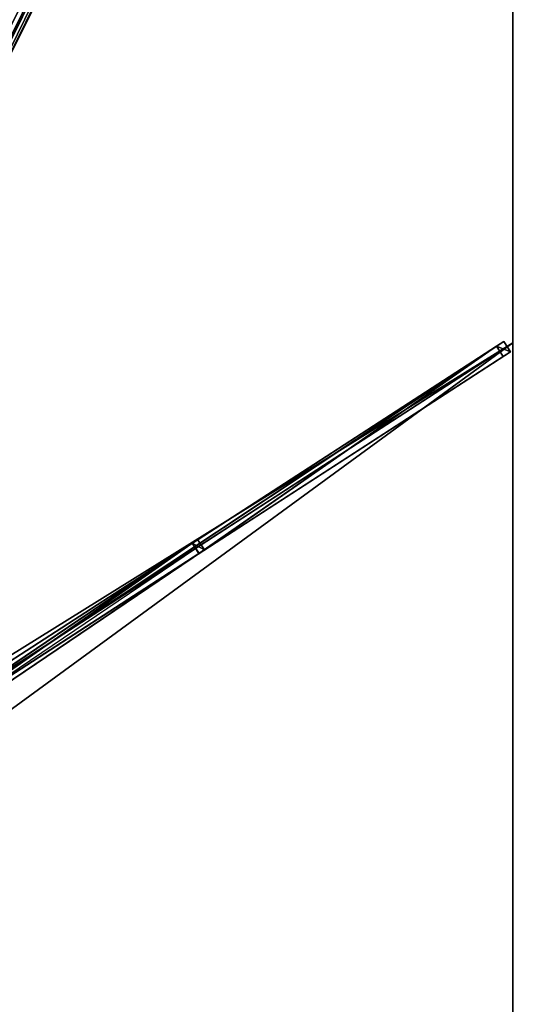
# Model space of a CAD drawing. Units: centimetres. Extents: x -201 to 201, y -400 to 400.
# Drawn here: x 99 to 201, y -2 to 199 of the extents above; entities that cross this region are included whole.
import ezdxf

# ---------------------------------------------------------------- set-up
doc = ezdxf.new("R2010")
doc.units = ezdxf.units.CM
doc.layers.get('0').update_dxf_attribs({"color": 144})

# ---------------------------------------------------------------- blocks, each defined once
blk = doc.blocks.new('Streben. May Parasols_ www.may-online.com')
for p, q in [((8.45, 14.11, 327.91), (200.51, 398.23, 241.86)), ((70.5, 138.2, 295.01), (200.07, 397.35, 236.96)), ((7.94, 15.88, 328.05), (178.08, 356.15, 251.82)), ((14.42, 14.67, 319.07), (196.7, 132.69, 237.4)), ((15.9, 15.63, 323.75), (198.18, 133.64, 242.08)), ((17.72, 15.32, 323.67), (200, 133.33, 242)), ((198.18, 133.64, 242.08), (196.7, 132.69, 237.4)), ((196.7, 132.69, 237.4), (198.06, 130.59, 237.4)), ((199.54, 131.55, 242.08), (198.18, 133.64, 242.08)), ((17.26, 13.53, 323.75), (199.54, 131.55, 242.08)), ((136.02, 90.42, 265.2), (198.06, 130.59, 237.4)), ((198.06, 130.59, 237.4), (199.54, 131.55, 242.08)), ((5.12, 4.92, 210), (134.61, 92.49, 265.21)), ((6.23, 5.66, 206.23), (135.72, 93.23, 261.44)), ((134.61, 92.49, 265.21), (135.72, 93.23, 261.44)), ((136.01, 90.42, 265.21), (134.61, 92.49, 265.21)), ((135.72, 93.23, 261.44), (137.12, 91.16, 261.44)), ((6.52, 2.85, 210), (136, 90.41, 265.21)), ((7.63, 3.59, 206.23), (137.12, 91.16, 261.44)), ((15.78, 12.57, 319.07), (136, 90.41, 265.21)), ((136, 90.41, 265.21), (136.02, 90.42, 265.2)), ((136, 90.41, 265.21), (136.01, 90.42, 265.21)), ((136.02, 90.42, 265.2), (136.01, 90.42, 265.21)), ((137.12, 91.16, 261.44), (136.02, 90.42, 265.2))]:
    blk.add_line(p, q)
mesh = blk.add_polyface()
corners = [(6.21, 15.22, 327.91), (68.26, 139.32, 295.01), (5.78, 14.35, 323.01), (198.28, 399.35, 241.86), (197.84, 398.47, 236.96)]
mesh.append_faces([[corners[k] for k in face] for face in [(0, 1, 2), (1, 3, 4)]], dxfattribs={"vtx0": -1})
mesh.append_faces([[corners[k] for k in face] for face in [(1, 0, 3)]], dxfattribs={"vtx0": -1, "vtx2": -1})
mesh = blk.add_polyface()
corners = [(8.45, 14.11, 327.91), (198.28, 399.35, 241.86), (6.21, 15.22, 327.91), (200.51, 398.23, 241.86)]
mesh.append_faces([[corners[k] for k in face] for face in [(0, 1, 2), (1, 0, 3)]], dxfattribs={"vtx0": -1})
mesh = blk.add_polyface()
corners = [(70.5, 138.2, 295.01), (8.45, 14.11, 327.91), (8.01, 13.23, 323.01), (200.51, 398.23, 241.86), (200.07, 397.35, 236.96)]
mesh.append_faces([[corners[k] for k in face] for face in [(0, 1, 2), (3, 0, 4)]], dxfattribs={"vtx0": -1})
mesh.append_faces([[corners[k] for k in face] for face in [(1, 0, 3)]], dxfattribs={"vtx0": -1, "vtx1": -1})
mesh = blk.add_polyface()
corners = [(197.84, 398.47, 236.96), (69.38, 138.76, 295.01), (68.26, 139.32, 295.01), (70.5, 138.2, 295.01), (200.07, 397.35, 236.96)]
mesh.append_faces([[corners[k] for k in face] for face in [(0, 1, 2), (3, 0, 4)]], dxfattribs={"vtx0": -1})
mesh.append_faces([[corners[k] for k in face] for face in [(1, 0, 3)]], dxfattribs={"vtx0": -1, "vtx1": -1})
mesh = blk.add_polyface()
corners = [(14.42, 14.67, 319.07), (198.18, 133.64, 242.08), (196.7, 132.69, 237.4), (15.9, 15.63, 323.75)]
mesh.append_faces([[corners[k] for k in face] for face in [(0, 1, 2), (1, 0, 3)]], dxfattribs={"vtx0": -1})
mesh = blk.add_polyface()
corners = [(196.7, 132.69, 237.4), (15.78, 12.57, 319.07), (14.42, 14.67, 319.07), (136, 90.41, 265.21), (136.02, 90.42, 265.2), (198.06, 130.59, 237.4)]
mesh.append_faces([[corners[k] for k in face] for face in [(0, 1, 2), (4, 0, 5)]], dxfattribs={"vtx0": -1})
mesh.append_faces([[corners[k] for k in face] for face in [(1, 0, 3), (3, 0, 4)]], dxfattribs={"vtx0": -1, "vtx1": -1})
mesh = blk.add_polyface()
corners = [(17.26, 13.53, 323.75), (198.18, 133.64, 242.08), (15.9, 15.63, 323.75), (199.54, 131.55, 242.08)]
mesh.append_faces([[corners[k] for k in face] for face in [(0, 1, 2), (1, 0, 3)]], dxfattribs={"vtx0": -1})
mesh = blk.add_polyface()
corners = [(196.7, 132.69, 237.4), (199.54, 131.55, 242.08), (198.06, 130.59, 237.4), (198.18, 133.64, 242.08)]
mesh.append_faces([[corners[k] for k in face] for face in [(0, 1, 2), (1, 0, 3)]], dxfattribs={"vtx0": -1})
mesh = blk.add_polyface()
corners = [(199.54, 131.55, 242.08), (136.02, 90.42, 265.2), (198.06, 130.59, 237.4), (17.26, 13.53, 323.75), (136, 90.41, 265.21), (15.78, 12.57, 319.07)]
mesh.append_faces([[corners[k] for k in face] for face in [(0, 1, 2), (4, 3, 5)]], dxfattribs={"vtx0": -1})
mesh.append_faces([[corners[k] for k in face] for face in [(1, 3, 4)]], dxfattribs={"vtx0": -1, "vtx1": -1})
mesh.append_faces([[corners[k] for k in face] for face in [(1, 0, 3)]], dxfattribs={"vtx0": -1, "vtx2": -1})
mesh = blk.add_polyface()
corners = [(5.12, 4.92, 210), (135.72, 93.23, 261.44), (6.23, 5.66, 206.23), (134.61, 92.49, 265.21)]
mesh.append_faces([[corners[k] for k in face] for face in [(0, 1, 2), (1, 0, 3)]], dxfattribs={"vtx0": -1})
mesh = blk.add_polyface()
corners = [(6.52, 2.85, 210), (134.61, 92.49, 265.21), (5.12, 4.92, 210), (136, 90.41, 265.21), (136.01, 90.42, 265.21)]
mesh.append_faces([[corners[k] for k in face] for face in [(0, 1, 2), (1, 3, 4)]], dxfattribs={"vtx0": -1})
mesh.append_faces([[corners[k] for k in face] for face in [(1, 0, 3)]], dxfattribs={"vtx0": -1, "vtx2": -1})
mesh = blk.add_polyface()
corners = [(135.72, 93.23, 261.44), (7.63, 3.59, 206.23), (6.23, 5.66, 206.23), (137.12, 91.16, 261.44)]
mesh.append_faces([[corners[k] for k in face] for face in [(0, 1, 2), (1, 0, 3)]], dxfattribs={"vtx0": -1})
mesh = blk.add_polyface()
corners = [(136.02, 90.42, 265.2), (134.61, 92.49, 265.21), (136.01, 90.42, 265.21), (137.12, 91.16, 261.44), (135.72, 93.23, 261.44)]
mesh.append_faces([[corners[k] for k in face] for face in [(0, 1, 2), (1, 3, 4)]], dxfattribs={"vtx0": -1})
mesh.append_faces([[corners[k] for k in face] for face in [(1, 0, 3)]], dxfattribs={"vtx0": -1, "vtx2": -1})
mesh = blk.add_polyface()
corners = [(137.12, 91.16, 261.44), (6.52, 2.85, 210), (7.63, 3.59, 206.23), (136, 90.41, 265.21), (136.02, 90.42, 265.2), (136.01, 90.42, 265.21)]
mesh.append_faces([[corners[k] for k in face] for face in [(0, 1, 2), (3, 4, 5)]], dxfattribs={"vtx0": -1})
mesh.append_faces([[corners[k] for k in face] for face in [(1, 0, 3)]], dxfattribs={"vtx0": -1, "vtx1": -1})
mesh.append_faces([[corners[k] for k in face] for face in [(3, 0, 4)]], dxfattribs={"vtx0": -1, "vtx2": -1})
blk = doc.blocks.new('Membrane. May Parasols_ www.may-online.com')
for p, q in [((200, 400, 242), (6.48, 12.97, 328.7)), ((200, 400, 241.99), (6.48, 12.97, 328.69)), ((200, 399.99, 241.99), (6.48, 12.97, 328.69)), ((200, 400, 242), (200, 133.33, 242)), ((200, 399.99, 241.99), (200, 133.33, 241.99)), ((200, 133.33, 242), (6.48, 8.04, 328.7)), ((200, 133.33, 241.99), (6.48, 8.04, 328.69)), ((200, 133.33, 242), (200, -133.33, 242)), ((200, 133.33, 241.99), (200, -133.33, 241.99)), ((200, 133.33, 242), (200, 133.33, 241.99)), ((5.82, 3.88, 210), (135.31, 91.45, 265.21))]:
    blk.add_line(p, q)
mesh = blk.add_polyface()
corners = [(6.48, 12.97, 328.7), (0, 400, 242), (0, 12.97, 328.7), (200, 400, 242)]
mesh.append_faces([[corners[k] for k in face] for face in [(0, 1, 2), (1, 0, 3)]], dxfattribs={"vtx0": -1})
mesh = blk.add_polyface()
corners = [(0, 400, 241.99), (6.48, 12.97, 328.69), (0, 12.97, 328.69), (200, 400, 241.99)]
mesh.append_faces([[corners[k] for k in face] for face in [(0, 1, 2), (1, 0, 3)]], dxfattribs={"vtx0": -1})
mesh = blk.add_polyface()
corners = [(200, 133.33, 242), (6.48, 12.97, 328.7), (6.48, 8.04, 328.7), (200, 400, 242)]
mesh.append_faces([[corners[k] for k in face] for face in [(0, 1, 2), (1, 0, 3)]], dxfattribs={"vtx0": -1})
mesh = blk.add_polyface()
corners = [(200, 400, 241.99), (6.48, 8.04, 328.69), (6.48, 12.97, 328.69), (200, 133.33, 241.99), (200, 399.99, 241.99)]
mesh.append_faces([[corners[k] for k in face] for face in [(0, 1, 2), (3, 0, 4)]], dxfattribs={"vtx0": -1})
mesh.append_faces([[corners[k] for k in face] for face in [(1, 0, 3)]], dxfattribs={"vtx0": -1, "vtx1": -1})
mesh = blk.add_polyface()
corners = [(200, 400, 242), (6.48, 12.97, 328.69), (6.48, 12.97, 328.7), (200, 400, 241.99)]
mesh.append_faces([[corners[k] for k in face] for face in [(0, 1, 2), (1, 0, 3)]], dxfattribs={"vtx0": -1})
mesh = blk.add_polyface()
corners = [(200, 399.99, 241.99), (6.48, 12.97, 328.7), (6.48, 12.97, 328.69), (200, 400, 242), (200, 400, 241.99)]
mesh.append_faces([[corners[k] for k in face] for face in [(0, 1, 2), (3, 0, 4)]], dxfattribs={"vtx0": -1})
mesh.append_faces([[corners[k] for k in face] for face in [(1, 0, 3)]], dxfattribs={"vtx0": -1, "vtx1": -1})
mesh = blk.add_polyface()
corners = [(200, 400, 241.99), (6.48, 12.97, 328.69), (6.48, 12.97, 328.69), (200, 399.99, 241.99), (200, 400, 241.99)]
mesh.append_faces([[corners[k] for k in face] for face in [(0, 1, 2), (3, 0, 4)]], dxfattribs={"vtx0": -1})
mesh.append_faces([[corners[k] for k in face] for face in [(1, 0, 3)]], dxfattribs={"vtx0": -1, "vtx1": -1})
mesh = blk.add_polyface()
corners = [(200, 399.99, 241.99), (200, 133.33, 242), (200, 133.33, 241.99), (200, 400, 242), (200, 400, 241.99)]
mesh.append_faces([[corners[k] for k in face] for face in [(0, 1, 2), (3, 0, 4)]], dxfattribs={"vtx0": -1})
mesh.append_faces([[corners[k] for k in face] for face in [(1, 0, 3)]], dxfattribs={"vtx0": -1, "vtx1": -1})
mesh = blk.add_polyface()
corners = [(200, -133.33, 242), (6.48, 8.04, 328.7), (6.48, -8.04, 328.7), (200, 133.33, 242)]
mesh.append_faces([[corners[k] for k in face] for face in [(0, 1, 2), (1, 0, 3)]], dxfattribs={"vtx0": -1})
mesh = blk.add_polyface()
corners = [(200, 133.33, 241.99), (6.48, -8.04, 328.69), (6.48, 8.04, 328.69), (200, -133.33, 241.99)]
mesh.append_faces([[corners[k] for k in face] for face in [(0, 1, 2), (1, 0, 3)]], dxfattribs={"vtx0": -1})
mesh = blk.add_polyface()
corners = [(6.48, 8.04, 328.69), (200, 133.33, 242), (200, 133.33, 241.99), (6.48, 8.04, 328.7)]
mesh.append_faces([[corners[k] for k in face] for face in [(0, 1, 2), (1, 0, 3)]], dxfattribs={"vtx0": -1})
mesh = blk.add_polyface()
corners = [(200, 133.33, 241.99), (200, -133.33, 242), (200, -133.33, 241.99), (200, 133.33, 242)]
mesh.append_faces([[corners[k] for k in face] for face in [(0, 1, 2), (1, 0, 3)]], dxfattribs={"vtx0": -1})
blk = doc.blocks.new('Gruppe31#1')
for p, q in [((199.99, 400, 242), (199.99, 133.33, 242)), ((200, 400, 242), (200, 133.33, 242)), ((199.99, 392.5, 214), (199.99, 140.83, 214)), ((200, 392.5, 214), (200, 140.83, 214)), ((200, 140.83, 214), (199.99, 140.83, 214)), ((200, 138.92, 214.38), (199.99, 138.92, 214.38)), ((200, 137.3, 215.46), (199.99, 137.3, 215.46)), ((200, 136.21, 217.09), (199.99, 136.21, 217.09)), ((199.99, 135.83, 230.1), (199.99, 135.83, 219)), ((200, 135.83, 230.1), (199.99, 135.83, 230.1)), ((200, 135.83, 219), (199.99, 135.83, 219)), ((200, 135.64, 231.06), (199.99, 135.64, 231.06)), ((200, 135.1, 231.87), (199.99, 135.1, 231.87)), ((200, 135.83, 230.1), (200, 135.83, 219)), ((200, 134.29, 232.41), (199.99, 134.29, 232.41)), ((199.99, 133.33, 242), (199.99, 133.33, 232.6)), ((200, 133.33, 242), (199.99, 133.33, 242)), ((200, 133.33, 232.6), (199.99, 133.33, 232.6)), ((200, 133.33, 242), (200, 133.33, 232.6))]:
    blk.add_line(p, q)
at = {"extrusion": (1, 0, 0)}
for centre in [(140.83, 219, 199.99), (140.83, 219, 200)]:
    blk.add_arc(centre, 5, 180, 270, dxfattribs=at)
at = {"extrusion": (-1, 0, 0)}
for centre in [(-133.33, 230.1, -199.99), (-133.33, 230.1, -200)]:
    blk.add_arc(centre, 2.5, 90, 180, dxfattribs=at)
mesh = blk.add_polyface()
corners = [(199.99, 400, 242), (199.99, 133.33, 232.6), (199.99, 133.33, 242), (199.99, 134.29, 232.41), (199.99, 135.1, 231.87), (199.99, 135.64, 231.06), (199.99, 135.83, 230.1), (199.99, 135.83, 219), (199.99, 136.21, 217.09), (199.99, 137.3, 215.46), (199.99, 138.92, 214.38), (199.99, 140.83, 214), (199.99, 392.5, 214), (199.99, 397.69, 231.06), (199.99, 397.5, 230.1), (199.99, 394.41, 214.38), (199.99, 396.04, 215.46), (199.99, 397.12, 217.09), (199.99, 398.23, 231.87), (199.99, 399.04, 232.41), (199.99, 400, 232.6), (199.99, 397.5, 219)]
mesh.append_faces([[corners[k] for k in face] for face in [(0, 1, 2), (19, 0, 20)]], dxfattribs={"vtx0": -1})
mesh.append_faces([[corners[k] for k in face] for face in [(1, 0, 3), (3, 0, 4), (4, 0, 5), (5, 0, 6), (6, 0, 7), (7, 0, 8), (8, 0, 9), (9, 0, 10), (10, 0, 11), (11, 0, 12), (12, 14, 15), (15, 14, 16), (16, 14, 17), (13, 0, 18), (18, 0, 19)]], dxfattribs={"vtx0": -1, "vtx1": -1})
mesh.append_faces([[corners[k] for k in face] for face in [(12, 0, 13)]], dxfattribs={"vtx0": -1, "vtx1": -1, "vtx2": -1})
mesh.append_faces([[corners[k] for k in face] for face in [(12, 13, 14)]], dxfattribs={"vtx0": -1, "vtx2": -1})
mesh.append_faces([[corners[k] for k in face] for face in [(21, 17, 14)]], dxfattribs={"vtx1": -1})
mesh = blk.add_polyface()
corners = [(200, 133.33, 242), (199.99, 400, 242), (199.99, 133.33, 242), (200, 400, 242)]
mesh.append_faces([[corners[k] for k in face] for face in [(0, 1, 2), (1, 0, 3)]], dxfattribs={"vtx0": -1})
mesh = blk.add_polyface()
corners = [(200, 136.21, 217.09), (200, 135.83, 230.1), (200, 135.83, 219), (200, 134.29, 232.41), (200, 133.33, 242), (200, 133.33, 232.6), (200, 400, 242), (200, 135.1, 231.87), (200, 135.64, 231.06), (200, 137.3, 215.46), (200, 138.92, 214.38), (200, 140.83, 214), (200, 392.5, 214), (200, 397.69, 231.06), (200, 397.5, 230.1), (200, 394.41, 214.38), (200, 396.04, 215.46), (200, 397.12, 217.09), (200, 397.5, 219), (200, 398.23, 231.87), (200, 399.04, 232.41), (200, 400, 232.6)]
mesh.append_faces([[corners[k] for k in face] for face in [(0, 1, 2), (3, 4, 5), (14, 17, 18), (6, 20, 21)]], dxfattribs={"vtx0": -1})
mesh.append_faces([[corners[k] for k in face] for face in [(4, 3, 6), (13, 12, 14)]], dxfattribs={"vtx0": -1, "vtx1": -1})
mesh.append_faces([[corners[k] for k in face] for face in [(6, 1, 0), (6, 12, 13)]], dxfattribs={"vtx0": -1, "vtx1": -1, "vtx2": -1})
mesh.append_faces([[corners[k] for k in face] for face in [(6, 3, 7), (6, 7, 8), (6, 8, 1), (6, 0, 9), (6, 9, 10), (6, 10, 11), (6, 11, 12), (14, 12, 15), (14, 15, 16), (14, 16, 17), (6, 13, 19), (6, 19, 20)]], dxfattribs={"vtx0": -1, "vtx2": -1})
mesh = blk.add_polyface()
corners = [(200, 392.5, 214), (199.99, 140.83, 214), (199.99, 392.5, 214), (200, 140.83, 214)]
mesh.append_faces([[corners[k] for k in face] for face in [(0, 1, 2), (1, 0, 3)]], dxfattribs={"vtx0": -1})
mesh = blk.add_polyface()
corners = [(200, 140.83, 214), (199.99, 138.92, 214.38), (199.99, 140.83, 214), (200, 138.92, 214.38)]
mesh.append_faces([[corners[k] for k in face] for face in [(0, 1, 2), (1, 0, 3)]], dxfattribs={"vtx0": -1})
mesh = blk.add_polyface()
corners = [(200, 138.92, 214.38), (199.99, 137.3, 215.46), (199.99, 138.92, 214.38), (200, 137.3, 215.46)]
mesh.append_faces([[corners[k] for k in face] for face in [(0, 1, 2), (1, 0, 3)]], dxfattribs={"vtx0": -1})
mesh = blk.add_polyface()
corners = [(200, 136.21, 217.09), (199.99, 137.3, 215.46), (200, 137.3, 215.46), (199.99, 136.21, 217.09)]
mesh.append_faces([[corners[k] for k in face] for face in [(0, 1, 2), (1, 0, 3)]], dxfattribs={"vtx0": -1})
mesh = blk.add_polyface()
corners = [(200, 135.83, 219), (199.99, 136.21, 217.09), (200, 136.21, 217.09), (199.99, 135.83, 219)]
mesh.append_faces([[corners[k] for k in face] for face in [(0, 1, 2), (1, 0, 3)]], dxfattribs={"vtx0": -1})
mesh = blk.add_polyface()
corners = [(200, 135.64, 231.06), (199.99, 135.83, 230.1), (200, 135.83, 230.1), (199.99, 135.64, 231.06)]
mesh.append_faces([[corners[k] for k in face] for face in [(0, 1, 2), (1, 0, 3)]], dxfattribs={"vtx0": -1})
mesh = blk.add_polyface()
corners = [(200, 135.83, 230.1), (199.99, 135.83, 219), (200, 135.83, 219), (199.99, 135.83, 230.1)]
mesh.append_faces([[corners[k] for k in face] for face in [(0, 1, 2), (1, 0, 3)]], dxfattribs={"vtx0": -1})
mesh = blk.add_polyface()
corners = [(200, 135.1, 231.87), (199.99, 135.64, 231.06), (200, 135.64, 231.06), (199.99, 135.1, 231.87)]
mesh.append_faces([[corners[k] for k in face] for face in [(0, 1, 2), (1, 0, 3)]], dxfattribs={"vtx0": -1})
mesh = blk.add_polyface()
corners = [(200, 135.1, 231.87), (199.99, 134.29, 232.41), (199.99, 135.1, 231.87), (200, 134.29, 232.41)]
mesh.append_faces([[corners[k] for k in face] for face in [(0, 1, 2), (1, 0, 3)]], dxfattribs={"vtx0": -1})
mesh = blk.add_polyface()
corners = [(200, 134.29, 232.41), (199.99, 133.33, 232.6), (199.99, 134.29, 232.41), (200, 133.33, 232.6)]
mesh.append_faces([[corners[k] for k in face] for face in [(0, 1, 2), (1, 0, 3)]], dxfattribs={"vtx0": -1})
mesh = blk.add_polyface()
corners = [(200, 133.33, 242), (199.99, 133.33, 232.6), (200, 133.33, 232.6), (199.99, 133.33, 242)]
mesh.append_faces([[corners[k] for k in face] for face in [(0, 1, 2), (1, 0, 3)]], dxfattribs={"vtx0": -1})
blk = doc.blocks.new('Gruppe32#1')
for p, q in [((199.99, 133.33, 242), (199.99, -133.33, 242)), ((199.99, 133.33, 242), (199.99, 133.33, 232.6)), ((200, 133.33, 242), (199.99, 133.33, 242)), ((200, 133.33, 232.6), (199.99, 133.33, 232.6)), ((200, 133.33, 242), (200, -133.33, 242)), ((200, 133.33, 242), (200, 133.33, 232.6)), ((200, 132.38, 232.41), (199.99, 132.38, 232.41)), ((200, 131.57, 231.87), (199.99, 131.57, 231.87)), ((200, 131.02, 231.06), (199.99, 131.02, 231.06)), ((199.99, 130.83, 230.1), (199.99, 130.83, 219)), ((200, 130.83, 219), (199.99, 130.83, 219)), ((200, 130.83, 230.1), (199.99, 130.83, 230.1)), ((200, 130.83, 230.1), (200, 130.83, 219)), ((200, 130.45, 217.09), (199.99, 130.45, 217.09)), ((200, 129.37, 215.46), (199.99, 129.37, 215.46)), ((200, 127.75, 214.38), (199.99, 127.75, 214.38)), ((199.99, 125.83, 214), (199.99, -125.83, 214)), ((200, 125.83, 214), (199.99, 125.83, 214)), ((200, 125.83, 214), (200, -125.83, 214))]:
    blk.add_line(p, q)
at = {"extrusion": (1, 0, 0)}
for centre in [(133.33, 230.1, 199.99), (133.33, 230.1, 200)]:
    blk.add_arc(centre, 2.5, 90, 180, dxfattribs=at)
at = {"extrusion": (-1, 0, 0)}
for centre in [(-125.83, 219, -199.99), (-125.83, 219, -200)]:
    blk.add_arc(centre, 5, 180, 270, dxfattribs=at)
mesh = blk.add_polyface()
corners = [(199.99, 133.33, 242), (199.99, -133.33, 232.6), (199.99, -133.33, 242), (199.99, -132.38, 232.41), (199.99, -131.57, 231.87), (199.99, -131.02, 231.06), (199.99, -130.83, 230.1), (199.99, -130.83, 219), (199.99, -130.45, 217.09), (199.99, -129.37, 215.46), (199.99, -127.75, 214.38), (199.99, -125.83, 214), (199.99, 125.83, 214), (199.99, 131.02, 231.06), (199.99, 130.83, 230.1), (199.99, 127.75, 214.38), (199.99, 129.37, 215.46), (199.99, 130.45, 217.09), (199.99, 131.57, 231.87), (199.99, 132.38, 232.41), (199.99, 133.33, 232.6), (199.99, 130.83, 219)]
mesh.append_faces([[corners[k] for k in face] for face in [(0, 1, 2), (19, 0, 20)]], dxfattribs={"vtx0": -1})
mesh.append_faces([[corners[k] for k in face] for face in [(1, 0, 3), (3, 0, 4), (4, 0, 5), (5, 0, 6), (6, 0, 7), (7, 0, 8), (8, 0, 9), (9, 0, 10), (10, 0, 11), (11, 0, 12), (12, 14, 15), (15, 14, 16), (16, 14, 17), (13, 0, 18), (18, 0, 19)]], dxfattribs={"vtx0": -1, "vtx1": -1})
mesh.append_faces([[corners[k] for k in face] for face in [(12, 0, 13)]], dxfattribs={"vtx0": -1, "vtx1": -1, "vtx2": -1})
mesh.append_faces([[corners[k] for k in face] for face in [(12, 13, 14)]], dxfattribs={"vtx0": -1, "vtx2": -1})
mesh.append_faces([[corners[k] for k in face] for face in [(21, 17, 14)]], dxfattribs={"vtx1": -1})
mesh = blk.add_polyface()
corners = [(200, -133.33, 242), (199.99, 133.33, 242), (199.99, -133.33, 242), (200, 133.33, 242)]
mesh.append_faces([[corners[k] for k in face] for face in [(0, 1, 2), (1, 0, 3)]], dxfattribs={"vtx0": -1})
mesh = blk.add_polyface()
corners = [(200, 133.33, 232.6), (199.99, 132.38, 232.41), (199.99, 133.33, 232.6), (200, 132.38, 232.41)]
mesh.append_faces([[corners[k] for k in face] for face in [(0, 1, 2), (1, 0, 3)]], dxfattribs={"vtx0": -1})
mesh = blk.add_polyface()
corners = [(199.99, 133.33, 242), (200, 133.33, 232.6), (199.99, 133.33, 232.6), (200, 133.33, 242)]
mesh.append_faces([[corners[k] for k in face] for face in [(0, 1, 2), (1, 0, 3)]], dxfattribs={"vtx0": -1})
mesh = blk.add_polyface()
corners = [(200, -130.45, 217.09), (200, -130.83, 230.1), (200, -130.83, 219), (200, -132.38, 232.41), (200, -133.33, 242), (200, -133.33, 232.6), (200, 133.33, 242), (200, -131.57, 231.87), (200, -131.02, 231.06), (200, -129.37, 215.46), (200, -127.75, 214.38), (200, -125.83, 214), (200, 125.83, 214), (200, 131.02, 231.06), (200, 130.83, 230.1), (200, 127.75, 214.38), (200, 129.37, 215.46), (200, 130.45, 217.09), (200, 130.83, 219), (200, 131.57, 231.87), (200, 132.38, 232.41), (200, 133.33, 232.6)]
mesh.append_faces([[corners[k] for k in face] for face in [(0, 1, 2), (3, 4, 5), (14, 17, 18), (6, 20, 21)]], dxfattribs={"vtx0": -1})
mesh.append_faces([[corners[k] for k in face] for face in [(4, 3, 6), (13, 12, 14)]], dxfattribs={"vtx0": -1, "vtx1": -1})
mesh.append_faces([[corners[k] for k in face] for face in [(6, 1, 0), (6, 12, 13)]], dxfattribs={"vtx0": -1, "vtx1": -1, "vtx2": -1})
mesh.append_faces([[corners[k] for k in face] for face in [(6, 3, 7), (6, 7, 8), (6, 8, 1), (6, 0, 9), (6, 9, 10), (6, 10, 11), (6, 11, 12), (14, 12, 15), (14, 15, 16), (14, 16, 17), (6, 13, 19), (6, 19, 20)]], dxfattribs={"vtx0": -1, "vtx2": -1})
mesh = blk.add_polyface()
corners = [(200, 132.38, 232.41), (199.99, 131.57, 231.87), (199.99, 132.38, 232.41), (200, 131.57, 231.87)]
mesh.append_faces([[corners[k] for k in face] for face in [(0, 1, 2), (1, 0, 3)]], dxfattribs={"vtx0": -1})
mesh = blk.add_polyface()
corners = [(199.99, 131.57, 231.87), (200, 131.02, 231.06), (199.99, 131.02, 231.06), (200, 131.57, 231.87)]
mesh.append_faces([[corners[k] for k in face] for face in [(0, 1, 2), (1, 0, 3)]], dxfattribs={"vtx0": -1})
mesh = blk.add_polyface()
corners = [(199.99, 131.02, 231.06), (200, 130.83, 230.1), (199.99, 130.83, 230.1), (200, 131.02, 231.06)]
mesh.append_faces([[corners[k] for k in face] for face in [(0, 1, 2), (1, 0, 3)]], dxfattribs={"vtx0": -1})
mesh = blk.add_polyface()
corners = [(199.99, 130.83, 219), (200, 130.45, 217.09), (199.99, 130.45, 217.09), (200, 130.83, 219)]
mesh.append_faces([[corners[k] for k in face] for face in [(0, 1, 2), (1, 0, 3)]], dxfattribs={"vtx0": -1})
mesh = blk.add_polyface()
corners = [(199.99, 130.83, 230.1), (200, 130.83, 219), (199.99, 130.83, 219), (200, 130.83, 230.1)]
mesh.append_faces([[corners[k] for k in face] for face in [(0, 1, 2), (1, 0, 3)]], dxfattribs={"vtx0": -1})
mesh = blk.add_polyface()
corners = [(199.99, 130.45, 217.09), (200, 129.37, 215.46), (199.99, 129.37, 215.46), (200, 130.45, 217.09)]
mesh.append_faces([[corners[k] for k in face] for face in [(0, 1, 2), (1, 0, 3)]], dxfattribs={"vtx0": -1})
mesh = blk.add_polyface()
corners = [(200, 129.37, 215.46), (199.99, 127.75, 214.38), (199.99, 129.37, 215.46), (200, 127.75, 214.38)]
mesh.append_faces([[corners[k] for k in face] for face in [(0, 1, 2), (1, 0, 3)]], dxfattribs={"vtx0": -1})
mesh = blk.add_polyface()
corners = [(200, 127.75, 214.38), (199.99, 125.83, 214), (199.99, 127.75, 214.38), (200, 125.83, 214)]
mesh.append_faces([[corners[k] for k in face] for face in [(0, 1, 2), (1, 0, 3)]], dxfattribs={"vtx0": -1})
mesh = blk.add_polyface()
corners = [(200, 125.83, 214), (199.99, -125.83, 214), (199.99, 125.83, 214), (200, -125.83, 214)]
mesh.append_faces([[corners[k] for k in face] for face in [(0, 1, 2), (1, 0, 3)]], dxfattribs={"vtx0": -1})
blk = doc.blocks.new('Volant. May Parasols_ www.may-online.com')
for name in ['Gruppe31#1', 'Gruppe32#1']:
    blk.add_blockref(name, (0, 0))
blk = doc.blocks.new('ALBATROS_rect_AG4080')
at = {"color": 7}
for name in ['Streben. May Parasols_ www.may-online.com', 'Volant. May Parasols_ www.may-online.com', 'Membrane. May Parasols_ www.may-online.com']:
    blk.add_blockref(name, (0, 0), dxfattribs=at)

msp = doc.modelspace()

# ---------------------------------------------------------------- block references
msp.add_blockref('ALBATROS_rect_AG4080', (0, 0))

doc.saveas('drawing.dxf')
